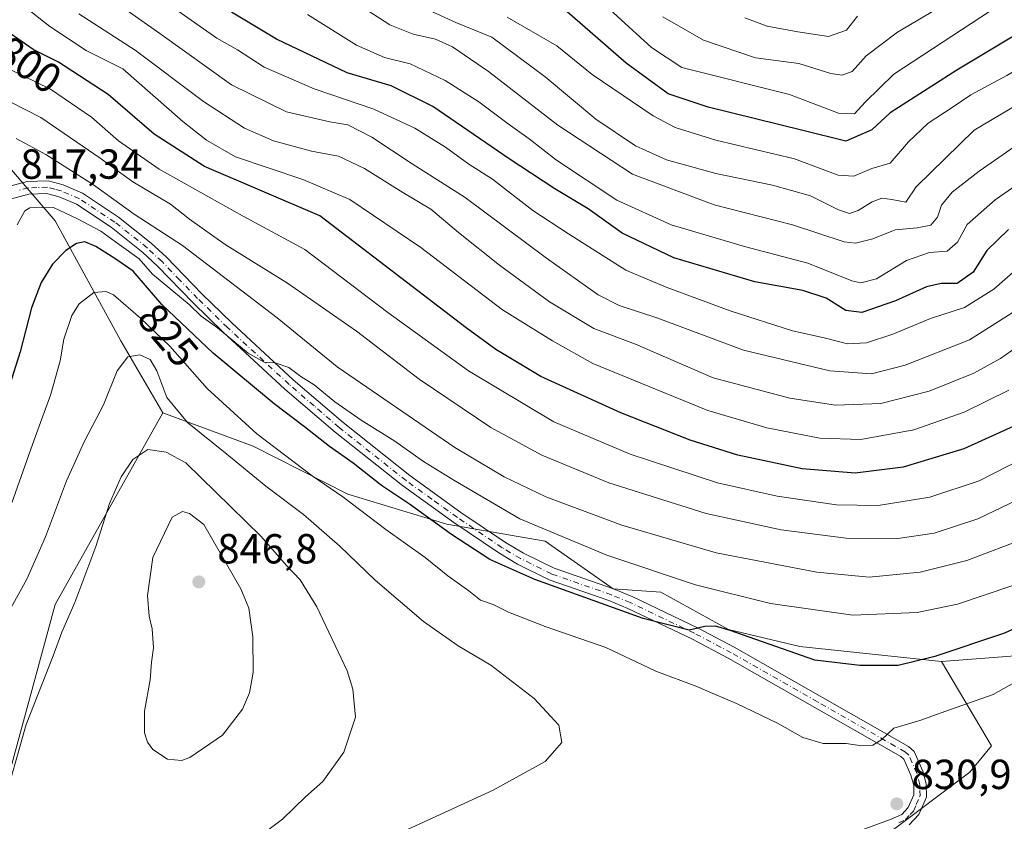
# Model space of a CAD drawing. Units: metres. Extents: x 589785 to 593211, y 4775292 to 4777651.
# Drawn here: x 591494 to 591729, y 4777136 to 4777327 of the extents above; entities that cross this region are included whole.
import ezdxf
from ezdxf.enums import TextEntityAlignment as Align

# ---------------------------------------------------------------- set-up
doc = ezdxf.new("R2010")
doc.units = ezdxf.units.M
doc.header["$MEASUREMENT"] = 0
doc.linetypes.add('DGN Style 4', pattern=[2.6384748266838614, 1.318413404963828, -0.6592067024819142, 0.001648016756204785, -0.6592067024819142])
for name, color, linetype, lineweight in [('Arbolado forestal CxS', 92, 'Continuous', 0), ('Comarca CxS', 21, 'Continuous', 0), ('Curva de nivel maestra', 30, 'Continuous', 30), ('Curva de nivel normal', 30, 'Continuous', 0), ('Pastizal CxS', 92, 'Continuous', 0), ('Pista no pavimentada Cxs', 111, 'Continuous', 0), ('Pista no pavimentada eje', 91, 'DGN Style 4', 0), ('Punto de cota en terreno', 7, 'Continuous', 0), ('Rótulo de curva de nivel directora', 7, 'Continuous', 0), ('Rótulo de punto de cota en terreno', 7, 'Continuous', 0)]:
    doc.layers.add(name, color=color, linetype=linetype, lineweight=lineweight)
doc.styles.add('Style-Arial', font='txt')

# ---------------------------------------------------------------- blocks, each defined once
blk = doc.blocks.new('5PATER')
at = {"layer": 'Comarca CxS', "linetype": 'Continuous', "lineweight": 0}
h = blk.add_hatch(color=51, dxfattribs=at)
edge = h.paths.add_edge_path()
edge.add_ellipse((0, 0), major_axis=(-0.1095731443231308, -0.1110710700762829), ratio=0.9994222409660322, start_angle=0, end_angle=360)

msp = doc.modelspace()

# ---------------------------------------------------------------- linework, layer by layer
at = {"layer": 'Arbolado forestal CxS', "color": 92, "linetype": 'Continuous', "lineweight": 0}
for points in [[(591331.1098999997, 4777626.074100001, 681.0136000000057), (591347.9511000002, 4777604.728900001, 693.0592999999935), (591359.0928999997, 4777571.777899999, 707.3910000000033), (591357.7399000004, 4777557.2371, 712.4486000000034), (591389.3995000003, 4777492.652100001, 742.9640999999974), (591399.5027000001, 4777477.500499999, 749.3623999999982), (591414.1262999997, 4777457.6757, 757.0941000000021), (591455.5604999998, 4777433.3869, 771.0969999999944), (591468.4194999998, 4777410.5263, 780.3813999999985), (591468.4194999998, 4777379.092900001, 788.0733000000037), (591468.4193000002, 4777349.088500001, 793.2853999999934), (591475.5630999999, 4777321.9417, 802.303), (591485.5647, 4777299.0811, 812.3744000000006), (591502.7100999998, 4777279.0781, 821.1309000000037), (591518.4263000004, 4777250.502699999, 832.991399999999), (591528.4275000002, 4777233.357100001, 836.3269)], [(591331.1098999997, 4777626.074100001, 681.0136000000057), (591347.9511000002, 4777604.728900001, 693.0592999999935), (591359.0928999997, 4777571.777899999, 707.3910000000033), (591357.7399000004, 4777557.2371, 712.4486000000034), (591389.3995000003, 4777492.652100001, 742.9640999999974), (591399.5027000001, 4777477.500499999, 749.3623999999982), (591414.1262999997, 4777457.6757, 757.0941000000021), (591455.5604999998, 4777433.3869, 771.0969999999944), (591468.4194999998, 4777410.5263, 780.3813999999985), (591468.4194999998, 4777379.092900001, 788.0733000000037), (591468.4193000002, 4777349.088500001, 793.2853999999934), (591475.5630999999, 4777321.9417, 802.303), (591485.5647, 4777299.0811, 812.3744000000006), (591502.7100999998, 4777279.0781, 821.1309000000037), (591518.4263000004, 4777250.502699999, 832.991399999999), (591528.4275000002, 4777233.357100001, 836.3269)], [(591873.4375, 4777229.0305, 808.8476999999984), (591840.0062999995, 4777201.308700001, 837.3583999999975), (591829.8371000001, 4777212.992500001, 836.8565999999992), (591810.4649, 4777211.567700001, 834.6514000000025), (591794.6202999996, 4777188.871300001, 836.0233000000007), (591774.9212999997, 4777172.597899999, 835.4881000000024), (591747.1706999998, 4777176.549100001, 829.9238999999943), (591714.1357000005, 4777174.047900001, 824.6646000000038), (591680.3860999999, 4777177.5987, 823.6738999999943), (591663.3743000003, 4777181.6491, 824.0954999999958), (591647.1731000004, 4777190.5601, 822.1747000000032), (591635.8318999996, 4777191.370100001, 823.4076999999961), (591619.6300999997, 4777202.7115, 820.3231999999989), (591596.1376999998, 4777206.761700001, 823.7633999999962), (591572.5361000003, 4777213.941099999, 829.2458000000044), (591549.9631000003, 4777225.3935, 831.6131000000024), (591528.4275000002, 4777233.357100001, 836.3269), (591518.4263000004, 4777250.502699999, 832.991399999999), (591502.7100999998, 4777279.0781, 821.1309000000037), (591485.5647, 4777299.0811, 812.3744000000006)], [(591485.5647, 4777299.0811, 812.3744000000006), (591502.7100999998, 4777279.0781, 821.1309000000037), (591518.4263000004, 4777250.502699999, 832.991399999999), (591528.4275000002, 4777233.357100001, 836.3269), (591502.7099000001, 4777187.635700001, 837.5246999999946), (591490.4501, 4777142.197899999, 839.3552999999956)], [(591528.4275000002, 4777233.357100001, 836.3269), (591502.7099000001, 4777187.635700001, 837.5246999999946), (591490.4501, 4777142.197899999, 839.3552999999956), (591466.9908999996, 4777120.482899999, 835.5954000000056), (591439.8437000001, 4777067.617500001, 834.125), (591413.7166999998, 4777009.751900001, 843.9784000000074)], [(591528.4275000002, 4777233.357100001, 836.3269), (591549.9631000003, 4777225.3935, 831.6131000000024), (591572.5361000003, 4777213.941099999, 829.2458000000044), (591596.1376999998, 4777206.761700001, 823.7633999999962), (591619.6300999997, 4777202.7115, 820.3231999999989), (591635.8318999996, 4777191.370100001, 823.4076999999961), (591647.1731000004, 4777190.5601, 822.1747000000032), (591663.3743000003, 4777181.6491, 824.0954999999958), (591680.3860999999, 4777177.5987, 823.6738999999943), (591714.1357000005, 4777174.047900001, 824.6646000000038)], [(591719.0182999996, 4777006.8661, 784.5610000000015), (591699.5592999998, 4777033.961100001, 794.1689000000042), (591701.1233000001, 4777086.740900001, 816.0780999999988), (591633.1491, 4777106.195699999, 823.755099999995), (591618.0217000004, 4777106.3167, 823.4532999999938), (591643.1224999996, 4777119.272100001, 828.006899999993), (591668.2348999997, 4777120.0823, 828.4170000000014), (591701.4483000003, 4777133.0441, 830.735799999995), (591720.8903000001, 4777147.625700001, 831.8766000000034), (591726.0510999998, 4777153.892300001, 831.9863999999943), (591714.1357000005, 4777174.047900001, 824.6646000000038), (591747.1706999998, 4777176.549100001, 829.9238999999943), (591774.9212999997, 4777172.597899999, 835.4881000000024), (591794.6202999996, 4777188.871300001, 836.0233000000007), (591810.4649, 4777211.567700001, 834.6514000000025), (591829.8371000001, 4777212.992500001, 836.8565999999992), (591840.0062999995, 4777201.308700001, 837.3583999999975), (591859.4143000003, 4777181.6501, 834.2964000000065)], [(591840.0062999995, 4777201.308700001, 837.3583999999975), (591829.8371000001, 4777212.992500001, 836.8565999999992), (591810.4649, 4777211.567700001, 834.6514000000025), (591794.6202999996, 4777188.871300001, 836.0233000000007), (591774.9212999997, 4777172.597899999, 835.4881000000024), (591747.1706999998, 4777176.549100001, 829.9238999999943), (591714.1357000005, 4777174.047900001, 824.6646000000038)], [(591840.0062999995, 4777201.308700001, 837.3583999999975), (591829.8371000001, 4777212.992500001, 836.8565999999992), (591810.4649, 4777211.567700001, 834.6514000000025), (591794.6202999996, 4777188.871300001, 836.0233000000007), (591774.9212999997, 4777172.597899999, 835.4881000000024), (591747.1706999998, 4777176.549100001, 829.9238999999943), (591714.1357000005, 4777174.047900001, 824.6646000000038)], [(591714.1357000005, 4777174.047900001, 824.6646000000038), (591726.0510999998, 4777153.892300001, 831.9863999999943), (591720.8903000001, 4777147.625700001, 831.8766000000034), (591701.4483000003, 4777133.0441, 830.735799999995), (591668.2348999997, 4777120.0823, 828.4170000000014), (591643.1224999996, 4777119.272100001, 828.006899999993), (591618.0217000004, 4777106.3167, 823.4532999999938)]]:
    msp.add_polyline3d(points, dxfattribs=at)
at = {"layer": 'Curva de nivel maestra', "color": 30, "linetype": 'Continuous', "lineweight": 30, "flags": 128}
for points, elevation in [([(591747.9600000001, 4777331.9901), (591732.9100000003, 4777324.090100001), (591717.8399999999, 4777315.050100001), (591701.9199999999, 4777304.8301), (591697.5499999998, 4777300.770099999), (591691.3300000001, 4777298.140100001), (591681.0499999998, 4777300.6601), (591658.5099999999, 4777306.1801), (591648.9299999997, 4777309.4001), (591638.9100000003, 4777316.690099999), (591624.2000000002, 4777329.4901)], 750), ([(591730.1200000001, 4777277.0701), (591724.9600000001, 4777272.050100001), (591721.7199999997, 4777266.860099999), (591717.9000000004, 4777264.200099999), (591714.1100000005, 4777264.140100001), (591710.5499999998, 4777263.370100001), (591703.1900000004, 4777260.040100001), (591695.1699999999, 4777257.2401), (591691.3499999996, 4777257.7401), (591686.6799999997, 4777260.640100001), (591681.1200000001, 4777262.470100001), (591669.6399999997, 4777264.600099999), (591650.2999999998, 4777270.3101), (591637.9900000002, 4777276.130100001), (591629.8399999999, 4777281.9801), (591621.9299999997, 4777286.7301), (591611.0199999996, 4777293.890100001), (591592.8600000005, 4777306.380100001), (591582.8899999997, 4777311.300100001), (591572.4199999999, 4777314.380100001), (591555.5499999998, 4777322.420100001), (591544.7999999998, 4777328.860099999)], 775), ([(591732.9699999997, 4777230.840100001), (591719.4800000004, 4777224.7401), (591704.9800000004, 4777220.380100001), (591693.5899999999, 4777218.940099999), (591680.9199999999, 4777220.0001), (591665.5499999998, 4777223.200099999), (591654.1799999997, 4777226.840100001), (591637.6799999997, 4777233.3201), (591618.5800000001, 4777242.020099999), (591607.8700000001, 4777248.390100001), (591600.8099999996, 4777253.620100001), (591565.8700000001, 4777280.3301), (591538.3899999997, 4777292.090100001), (591526.3899999997, 4777299.8101), (591515.3899999997, 4777309.2501), (591503.5199999996, 4777316.960100001), (591497.4500000002, 4777319.9801), (591492, 4777323.7401)], 800), ([(591743.8200000003, 4777187.110099999), (591728.9600000001, 4777180.670100001), (591712.5499999998, 4777175.220100001), (591703.79, 4777173.0701), (591694.7100000001, 4777173.0601), (591683.9199999999, 4777174.340100001), (591663.7699999996, 4777181.440099999), (591660.2400000002, 4777182.440099999), (591657.7300000004, 4777182.360099999), (591653.9800000004, 4777181.520099999), (591642.9600000001, 4777184.280099999), (591617.1399999997, 4777193.5801), (591606.4100000003, 4777198.380100001), (591597.25, 4777204.340100001), (591587.2199999997, 4777211.5101), (591580.5800000001, 4777216.0001), (591573.8399999999, 4777221.3101), (591568.1799999997, 4777225.3201), (591562.2100000001, 4777230.0101), (591554.9600000001, 4777235.4301), (591540.4000000004, 4777247.540100001), (591528.1500000004, 4777259.120100001), (591521.3399999999, 4777267.140100001), (591516.9500000002, 4777270.090100001), (591512.4600000001, 4777272.970100001), (591509.8499999996, 4777274.0701), (591507.8300000001, 4777273.710100001), (591505.2800000003, 4777272.0701), (591502.0800000001, 4777268.7501), (591499.3799999999, 4777264.370100001), (591497.0999999996, 4777258.340100001), (591494.3600000005, 4777247.850099999), (591489.2300000004, 4777231.840100001)], 825)]:
    msp.add_lwpolyline(points, dxfattribs=dict(at, elevation=elevation))
at = {"layer": 'Curva de nivel normal', "color": 30, "linetype": 'Continuous', "lineweight": 0, "flags": 128}
for points, elevation in [([(591808.8200000003, 4777347.970000001), (591777.9100000003, 4777325.630000001), (591739.0499999998, 4777302), (591723.1399999997, 4777290.92), (591716.7199999997, 4777285.960000001), (591714.1600000003, 4777282.84), (591713.2199999997, 4777280.01), (591711.6399999997, 4777278.050000001), (591708.3499999996, 4777277.4), (591703.1200000001, 4777276.980000001), (591697.7699999996, 4777274.82), (591693.6200000001, 4777273.810000001), (591690.9199999999, 4777274.060000001), (591678.5800000001, 4777278.140000001), (591659.9199999999, 4777282.9), (591640.4299999997, 4777290.26), (591622.6399999997, 4777301.91), (591606.0899999999, 4777314.699999999), (591597.5099999999, 4777320.600000001), (591593.4500000002, 4777322.430000001), (591588.1200000001, 4777323.619999999), (591582.5499999998, 4777325.859999999), (591574.9699999997, 4777330.76)], 765), ([(591734.0599999996, 4777259.100000001), (591720.8399999999, 4777250.720000001), (591705.5199999996, 4777244.680000001), (591697.5, 4777242.66), (591687.5199999996, 4777243.350000001), (591666.9500000002, 4777248.24), (591646.5300000003, 4777255.890000001), (591637.3099999996, 4777258.930000001), (591632.2599999999, 4777261.430000001), (591619.9699999997, 4777270.189999999), (591600.5300000003, 4777284.680000001), (591587.9199999999, 4777292.680000001), (591578.2999999998, 4777299.09), (591572.5700000003, 4777302.029999999), (591568.2800000003, 4777302.74), (591557.9400000004, 4777305.07), (591544.7599999999, 4777311.550000001), (591527.6799999997, 4777323.810000001), (591510.2800000003, 4777336.07)], 785), ([(591779.6500000004, 4777336.350000001), (591765.0599999996, 4777326.24), (591721.9199999999, 4777300.689999999), (591708.0999999996, 4777287.210000001), (591705.6500000004, 4777283.57), (591702.3399999999, 4777284.180000001), (591699.9400000004, 4777284.51), (591697.5899999999, 4777283.640000001), (591694.2999999998, 4777281.59), (591692.2000000002, 4777280.82), (591689.5599999996, 4777281.710000001), (591682.9000000004, 4777285.050000001), (591673.8399999999, 4777287.640000001), (591660.3399999999, 4777290.42), (591648.54, 4777293.66), (591641.2000000002, 4777297), (591631.7300000004, 4777303.359999999), (591619.6299999999, 4777313.41), (591606.9199999999, 4777322.880000001), (591598.2699999996, 4777326.4), (591592.0300000003, 4777329.24)], 760), ([(591722.6799999997, 4777335.42), (591703.6299999999, 4777324.100000001), (591696.1900000004, 4777318.480000001), (591692.8200000003, 4777314.720000001), (591690.4699999997, 4777313.869999999), (591687.7599999999, 4777314.26), (591680.1299999999, 4777316.609999999), (591669.8200000003, 4777317.939999999), (591657.3700000001, 4777322.189999999), (591647.6500000004, 4777327.74)], 740), ([(591730.2400000002, 4777238.699999999), (591719.5800000001, 4777233.480000001), (591707.5899999999, 4777229.26), (591694.9400000004, 4777226.930000001), (591685.0999999996, 4777227.26), (591672.5199999996, 4777229.76), (591658.4000000004, 4777233.880000001), (591646.3700000001, 4777238.82), (591630.9600000001, 4777245.100000001), (591621.3399999999, 4777250.480000001), (591609.4199999999, 4777257.9), (591589.9699999997, 4777272.77), (591573.0300000003, 4777284.16), (591561.8499999996, 4777288.980000001), (591545.7400000002, 4777294.369999999), (591538.7999999998, 4777298.33), (591533.2100000001, 4777302.789999999), (591518.9000000004, 4777315.359999999), (591510.1100000005, 4777319.76), (591501.5, 4777325.460000001), (591494.7100000001, 4777330.74)], 795), ([(591734.5199999996, 4777269.75), (591726.6200000001, 4777262.83), (591719.6600000003, 4777258.42), (591711.5, 4777255.800000001), (591702.5599999996, 4777252.119999999), (591696.25, 4777249.980000001), (591691.7199999997, 4777249.779999999), (591686.1699999999, 4777251.17), (591678.5999999996, 4777252.890000001), (591663.7100000001, 4777257.66), (591648.5, 4777263.310000001), (591638.9000000004, 4777267.369999999), (591625.2000000002, 4777276.01), (591616.7000000002, 4777281.539999999), (591607.0499999998, 4777289.02), (591601.4500000002, 4777292.630000001), (591595.8700000001, 4777296.680000001), (591588.54, 4777301.220000001), (591578.7400000002, 4777305.74), (591564.5199999996, 4777310.609999999), (591552.6200000001, 4777315.75), (591546.2199999997, 4777319.92), (591541.2800000003, 4777322.66), (591531.2000000002, 4777329.720000001)], 780), ([(591756.0800000001, 4777329.279999999), (591740.2400000002, 4777319.99), (591729.7400000002, 4777313.789999999), (591721.1699999999, 4777309.140000001), (591716.6799999997, 4777306.119999999), (591710.9400000004, 4777302.4), (591706.25, 4777297.930000001), (591701.9400000004, 4777292.82), (591697.5800000001, 4777291.59), (591693.25, 4777289.730000001), (591689.5199999996, 4777290), (591679.1100000005, 4777293.930000001), (591660.2999999998, 4777298.34), (591650.6500000004, 4777301.4), (591645.3799999999, 4777304.140000001), (591630.8200000003, 4777313.970000001), (591622.3899999997, 4777320.859999999), (591610.54, 4777327.66)], 755), ([(591728.1200000001, 4777330.66), (591702.75, 4777314.07), (591695.9800000004, 4777307.390000001), (591693.4299999997, 4777304.66), (591689.5899999999, 4777304.810000001), (591677.9199999999, 4777309.199999999), (591652.2199999997, 4777315.689999999), (591645, 4777320.470000001), (591635.0199999996, 4777329.480000001)], 745), ([(591748.5, 4777260.600000001), (591728.2699999996, 4777246.27), (591721.9000000004, 4777242.800000001), (591711.1799999997, 4777238.5), (591699.6600000003, 4777235.58), (591688.8899999997, 4777235.16), (591678, 4777236.800000001), (591659.7300000004, 4777241.680000001), (591641.1500000004, 4777249.680000001), (591631.2300000004, 4777253.430000001), (591620.6500000004, 4777259.810000001), (591608.7300000004, 4777268.539999999), (591598.9199999999, 4777276.33), (591592.3399999999, 4777281.890000001), (591585.7000000002, 4777285.83), (591576.5499999998, 4777291.58), (591570.3200000003, 4777294.5), (591563.9000000004, 4777295.680000001), (591554.8099999996, 4777298.220000001), (591547.8799999999, 4777301.24), (591538.1399999997, 4777307.58), (591521.7800000003, 4777319.82), (591508.3600000005, 4777328.480000001)], 790), ([(591748.9800000004, 4777299.380000001), (591726.9500000002, 4777284.15), (591720.3099999996, 4777278.199999999), (591717.9400000004, 4777274.050000001), (591715.5, 4777271.880000001), (591711.3300000001, 4777271.57), (591705.8399999999, 4777269.640000001), (591698.6500000004, 4777265.26), (591694.9199999999, 4777264.289999999), (591692.75, 4777264.789999999), (591682.2800000003, 4777268.980000001), (591667.1799999997, 4777273), (591649.6900000004, 4777278.16), (591636.75, 4777284), (591622.2999999998, 4777293.609999999), (591615.8200000003, 4777298.640000001), (591610.7999999998, 4777302.199999999), (591603.8200000003, 4777307.460000001), (591595.7400000002, 4777312.57), (591587.4100000003, 4777316.58), (591581.3300000001, 4777318.029999999), (591574.5899999999, 4777320.960000001), (591562.9299999997, 4777328.279999999)], 770), ([(591694.1200000001, 4777327.890000001), (591691.5, 4777324.600000001), (591687.2199999997, 4777323.07), (591679.9199999999, 4777324.210000001), (591672.5899999999, 4777325.52), (591667.25, 4777327.550000001)], 735), ([(591737.6500000004, 4777224.460000001), (591723.1799999997, 4777217.09), (591711.3399999999, 4777213.210000001), (591699.0199999996, 4777211.220000001), (591689.1399999997, 4777211.369999999), (591674.9699999997, 4777213.480000001), (591660.7000000002, 4777216.65), (591639.9299999997, 4777223.449999999), (591621.6600000003, 4777231.140000001), (591601.3099999996, 4777243.300000001), (591582.0999999996, 4777257.27), (591562.29, 4777272.27), (591547.4100000003, 4777280.27), (591527.5800000001, 4777291.390000001), (591517.8600000005, 4777298.189999999), (591511.4100000003, 4777303.850000001), (591501.6399999997, 4777310.529999999), (591488.3499999996, 4777316.970000001)], 805), ([(591737.9199999999, 4777215.25), (591722.8300000001, 4777208.08), (591712.3799999999, 4777204.630000001), (591703.75, 4777203.33), (591691.3799999999, 4777203.41), (591675.9199999999, 4777205.4), (591658.0499999998, 4777209.34), (591634.8099999996, 4777216.630000001), (591618.7999999998, 4777223.210000001), (591606.6500000004, 4777229.84), (591589.5700000003, 4777241.380000001), (591574.6200000001, 4777252.76), (591558.1799999997, 4777264.26), (591543.2599999999, 4777273.49), (591534.75, 4777279.49), (591530.2199999997, 4777283.109999999), (591521.2800000003, 4777288.4), (591513.4800000004, 4777294.02), (591499.2999999998, 4777303.75), (591491.6900000004, 4777307.680000001)], 810), ([(591734.4100000003, 4777203.550000001), (591720.2400000002, 4777198.119999999), (591709.0800000001, 4777195.32), (591696.9199999999, 4777194.16), (591684.4600000001, 4777195.300000001), (591660.3799999999, 4777199.939999999), (591637.8799999999, 4777206.550000001), (591619.7800000003, 4777213.300000001), (591609.7999999998, 4777218.029999999), (591598.0800000001, 4777225.060000001), (591570.0199999996, 4777244.32), (591555.6799999997, 4777256), (591533.1399999997, 4777273.26), (591521.5800000001, 4777280.699999999), (591511.9100000003, 4777287.699999999), (591500.4800000004, 4777294.939999999), (591493.4500000002, 4777298.720000001)], 815), ([(591730.9699999997, 4777192.039999999), (591717.9800000004, 4777187.699999999), (591708.3399999999, 4777185.74), (591692.9800000004, 4777185.039999999), (591673.3600000005, 4777187.869999999), (591655.4500000002, 4777192.32), (591634.3499999996, 4777199.41), (591613.5599999996, 4777208.050000001), (591597.8499999996, 4777217.25), (591590.5999999996, 4777221.75), (591583.7599999999, 4777226.58), (591575.75, 4777231.550000001), (591569.4600000001, 4777235.930000001), (591564.4900000002, 4777239.960000001), (591561.3099999996, 4777242.01), (591558.4400000004, 4777244.16), (591555.2400000002, 4777245.279999999), (591552.5700000003, 4777245.369999999), (591548.7400000002, 4777247.550000001), (591541.4900000002, 4777253.619999999), (591537.5999999996, 4777256.4), (591534.6600000003, 4777259.130000001), (591525.9400000004, 4777266.42), (591522.7800000003, 4777270.02), (591518.0199999996, 4777273.480000001), (591513.6500000004, 4777276.619999999), (591508.0700000003, 4777279.57), (591502.2999999998, 4777282.300000001), (591496.7000000002, 4777282.189999999), (591495.5, 4777281.49), (591493.7100000001, 4777278.15)], 820), ([(591743.7300000004, 4777175.880000001), (591726.5199999996, 4777166.16), (591716.2699999996, 4777162.600000001), (591709.0300000003, 4777159.960000001), (591702.7800000003, 4777158.100000001), (591699.9199999999, 4777155.41), (591697.8099999996, 4777154.039999999), (591695.1500000004, 4777153.930000001), (591691.4400000004, 4777154.449999999), (591685.9600000001, 4777154.5), (591681.0800000001, 4777155.92), (591675.0599999996, 4777159.279999999), (591665.2800000003, 4777164.039999999), (591660, 4777166.230000001), (591655.7999999998, 4777168.100000001), (591646.0199999996, 4777171.699999999), (591634.0800000001, 4777177.359999999), (591619.6100000005, 4777182.359999999), (591610.8700000001, 4777185.76), (591607.2000000002, 4777187.619999999), (591604.1699999999, 4777188.66), (591601.4199999999, 4777190.869999999), (591596.4400000004, 4777194.449999999), (591590.9600000001, 4777198.850000001), (591581.6200000001, 4777205.480000001), (591571.3600000005, 4777213.289999999), (591564, 4777218.26), (591550.8399999999, 4777228.34), (591539, 4777239.140000001), (591530.1200000001, 4777249.25), (591523.1100000005, 4777255.92), (591516.6799999997, 4777261.5), (591514.9400000004, 4777262.279999999), (591511.9900000002, 4777261.980000001), (591508.4400000004, 4777259.34), (591506.6799999997, 4777256.51), (591504.7699999996, 4777250.91), (591503.9000000004, 4777245.74), (591501.7400000002, 4777237.74), (591497.3300000001, 4777225.74), (591492.4199999999, 4777211.880000001)], 830), ([(591577.9699999997, 4777129.91), (591607.2199999997, 4777143.380000001), (591619.5899999999, 4777150.16), (591623.6299999999, 4777154.689999999), (591622.8700000001, 4777158.869999999), (591617.0300000003, 4777165.230000001), (591606.6399999997, 4777173.119999999), (591598.8799999999, 4777177.75), (591590.5800000001, 4777183.560000001), (591579.0599999996, 4777193.430000001), (591570.6299999999, 4777201.560000001), (591561.9600000001, 4777209.08), (591552.9900000002, 4777215.800000001), (591543.6500000004, 4777223.49), (591534.2699999996, 4777231.050000001), (591529.4000000004, 4777236.939999999), (591526.9699999997, 4777243.359999999), (591525.3799999999, 4777246.050000001), (591522.9500000002, 4777247.189999999), (591520.0800000001, 4777246.67), (591517.54, 4777243.300000001), (591514.29, 4777235.220000001), (591509.7199999997, 4777226.529999999), (591505.4600000001, 4777217.119999999), (591500.4299999997, 4777203.720000001), (591495.9699999997, 4777193.630000001), (591492.2400000002, 4777186.880000001)], 835), ([(591524.8399999999, 4777224.59), (591521.2599999999, 4777222.180000001), (591518.4400000004, 4777218.08), (591515.6900000004, 4777211.74), (591512.4299999997, 4777201.41), (591507.4199999999, 4777188.08), (591504.2999999998, 4777181.02), (591502.2400000002, 4777175.390000001), (591495.8399999999, 4777159.029999999), (591490, 4777138.529999999)], 840), ([(591492.6399999997, 4777096.57), (591496.2199999997, 4777102.199999999), (591501.6200000001, 4777108.449999999), (591507.6100000005, 4777112.75), (591512.9400000004, 4777114.630000001), (591520.9400000004, 4777117.800000001), (591526.2699999996, 4777120.25), (591531.9400000004, 4777122.279999999), (591549.2599999999, 4777130.59), (591556.9800000004, 4777136.42), (591562.4800000004, 4777141.75), (591566.5599999996, 4777145.42), (591571.5899999999, 4777152.42), (591574.3799999999, 4777160.720000001), (591573.7599999999, 4777167.449999999), (591572.3499999996, 4777171.82), (591565.1399999997, 4777187.039999999), (591561.2000000002, 4777193.529999999), (591558.0099999999, 4777196.82), (591551.79, 4777203.92), (591533.9400000004, 4777221.369999999), (591529.2300000004, 4777223.91), (591524.8399999999, 4777224.59)], 840), ([(591533.1399999997, 4777209.810000001), (591530.6200000001, 4777208.439999999), (591526.0700000003, 4777198.84), (591524.7300000004, 4777189.779999999), (591525.1500000004, 4777184.84), (591525.9000000004, 4777181.82), (591526.1600000003, 4777177.300000001), (591525.7000000002, 4777173.869999999), (591525.3899999997, 4777169.640000001), (591524.0499999998, 4777162.220000001), (591524.0199999996, 4777157.039999999), (591524.7400000002, 4777154.82), (591526.0700000003, 4777153.02), (591529.5599999996, 4777150.74), (591532.8700000001, 4777150.380000001), (591534.8700000001, 4777151.100000001), (591542.6500000004, 4777156.49), (591547.4000000004, 4777162.630000001), (591549.0999999996, 4777166.560000001), (591549.9600000001, 4777171.42), (591549.9000000004, 4777179.92), (591548.9299999997, 4777186.730000001), (591547.0199999996, 4777191.380000001), (591538.1900000004, 4777206.66), (591534.7800000003, 4777209.300000001), (591533.1399999997, 4777209.810000001)], 845)]:
    msp.add_lwpolyline(points, dxfattribs=dict(at, elevation=elevation))
at = {"layer": 'Pastizal CxS', "color": 92, "linetype": 'Continuous', "lineweight": 0}
for points in [[(591528.4275000002, 4777233.357100001, 836.3269), (591502.7099000001, 4777187.635700001, 837.5246999999946), (591490.4501, 4777142.197899999, 839.3552999999956), (591466.9908999996, 4777120.482899999, 835.5954000000056), (591439.8437000001, 4777067.617500001, 834.125), (591413.7166999998, 4777009.751900001, 843.9784000000074)], [(591490.4501, 4777142.197899999, 839.3552999999956), (591502.7099000001, 4777187.635700001, 837.5246999999946), (591528.4275000002, 4777233.357100001, 836.3269), (591549.9631000003, 4777225.3935, 831.6131000000024), (591572.5361000003, 4777213.941099999, 829.2458000000044), (591596.1376999998, 4777206.761700001, 823.7633999999962), (591619.6300999997, 4777202.7115, 820.3231999999989), (591635.8318999996, 4777191.370100001, 823.4076999999961), (591647.1731000004, 4777190.5601, 822.1747000000032), (591663.3743000003, 4777181.6491, 824.0954999999958), (591680.3860999999, 4777177.5987, 823.6738999999943), (591714.1357000005, 4777174.047900001, 824.6646000000038), (591726.0510999998, 4777153.892300001, 831.9863999999943), (591720.8903000001, 4777147.625700001, 831.8766000000034), (591701.4483000003, 4777133.0441, 830.735799999995), (591668.2348999997, 4777120.0823, 828.4170000000014), (591643.1224999996, 4777119.272100001, 828.006899999993), (591618.0217000004, 4777106.3167, 823.4532999999938), (591572.8759000005, 4777106.678099999, 827.9594999999972), (591525.6634999998, 4777089.390100001, 832.1971000000049), (591510.4956999999, 4777069.1679, 832.2474999999977), (591471.7341, 4777038.835700001, 837.0292000000045)], [(591528.4275000002, 4777233.357100001, 836.3269), (591549.9631000003, 4777225.3935, 831.6131000000024), (591572.5361000003, 4777213.941099999, 829.2458000000044), (591596.1376999998, 4777206.761700001, 823.7633999999962), (591619.6300999997, 4777202.7115, 820.3231999999989), (591635.8318999996, 4777191.370100001, 823.4076999999961), (591647.1731000004, 4777190.5601, 822.1747000000032), (591663.3743000003, 4777181.6491, 824.0954999999958), (591680.3860999999, 4777177.5987, 823.6738999999943), (591714.1357000005, 4777174.047900001, 824.6646000000038)], [(591714.1357000005, 4777174.047900001, 824.6646000000038), (591726.0510999998, 4777153.892300001, 831.9863999999943), (591720.8903000001, 4777147.625700001, 831.8766000000034), (591701.4483000003, 4777133.0441, 830.735799999995), (591668.2348999997, 4777120.0823, 828.4170000000014), (591643.1224999996, 4777119.272100001, 828.006899999993), (591618.0217000004, 4777106.3167, 823.4532999999938)]]:
    msp.add_polyline3d(points, dxfattribs=at)
at = {"layer": 'Pista no pavimentada Cxs', "color": 111, "linetype": 'Continuous', "lineweight": 0}
for points in [[(591491.0102000004, 4777287.120100001, 819.4149999999936), (591496.0500999996, 4777288.470100001, 819.8947999999947), (591501.0500999996, 4777288.610099999, 821.820200000002), (591504.6601999998, 4777287.6601, 822.8837999999961), (591509.2600999996, 4777285.690099999, 825.1546999999993), (591517.8400999998, 4777280.020099999, 833.3138999999939), (591525.6201, 4777273.8201, 830.7289000000019), (591529.2701000003, 4777270.440099999, 827.4714999999997), (591537.7501999997, 4777261.670100001, 823.3410000000005), (591544.8602, 4777254.7501, 834.5541999999988), (591559.5301000001, 4777241.220100001, 831.7102000000014), (591571.4200999998, 4777230.9901, 834.5353999999934), (591587.3701, 4777218.340100001, 827.7280000000028), (591599.5401, 4777209.590100001, 833.8923000000068), (591610.1501000002, 4777202.4301, 838.1441999999952), (591614.4501, 4777199.890100001, 838.9440999999933), (591621.7401000002, 4777196.280099999, 829.681500000006), (591635.9101, 4777191.3301, 827.9225000000006), (591640.5201000003, 4777189.4301, 829.0687000000034), (591655.9200999998, 4777182.090100001, 826.8047999999981), (591664.7301000003, 4777177.4301, 826.529999999999), (591706.2600999996, 4777153.790100001, 831.6723999999958), (591707.6201, 4777152.550100001, 830.9409000000014), (591709.7100999998, 4777147.890100001, 831.0880999999936), (591710.5000999998, 4777144.8301, 831.2384000000021), (591710.5500999996, 4777141.6601, 831.3735000000015), (591708.7500999998, 4777137.540100001, 831.301900000006), (591706.4601999996, 4777135.0801, 831.2939999999944)], [(591491.0102000004, 4777287.120100001, 819.4149999999936), (591496.0500999996, 4777288.470100001, 819.8947999999947), (591501.0500999996, 4777288.610099999, 821.820200000002), (591504.6601999998, 4777287.6601, 822.8837999999961), (591509.2600999996, 4777285.690099999, 825.1546999999993), (591517.8400999998, 4777280.020099999, 833.3138999999939), (591525.6201, 4777273.8201, 830.7289000000019), (591529.2701000003, 4777270.440099999, 827.4714999999997), (591537.7501999997, 4777261.670100001, 823.3410000000005), (591544.8602, 4777254.7501, 834.5541999999988), (591559.5301000001, 4777241.220100001, 831.7102000000014), (591571.4200999998, 4777230.9901, 834.5353999999934), (591587.3701, 4777218.340100001, 827.7280000000028), (591599.5401, 4777209.590100001, 833.8923000000068), (591610.1501000002, 4777202.4301, 838.1441999999952), (591614.4501, 4777199.890100001, 838.9440999999933), (591621.7401000002, 4777196.280099999, 829.681500000006), (591635.9101, 4777191.3301, 827.9225000000006), (591640.5201000003, 4777189.4301, 829.0687000000034), (591655.9200999998, 4777182.090100001, 826.8047999999981), (591664.7301000003, 4777177.4301, 826.529999999999), (591706.2600999996, 4777153.790100001, 831.6723999999958), (591707.6201, 4777152.550100001, 830.9409000000014), (591709.7100999998, 4777147.890100001, 831.0880999999936), (591710.5000999998, 4777144.8301, 831.2384000000021), (591710.5500999996, 4777141.6601, 831.3735000000015), (591708.7500999998, 4777137.540100001, 831.301900000006), (591706.4601999996, 4777135.0801, 831.2939999999944)], [(591688.5701000001, 4777131.4301, 830.4462000000058), (591702.1301999995, 4777136.4001, 831.0078999999969), (591704.6901000004, 4777137.550100001, 831.0436999999947), (591706.2200999996, 4777139.200099999, 831.1042000000016), (591707.5500999996, 4777142.2601, 831.1346000000049), (591707.5201000003, 4777144.420100001, 831.0546000000032), (591706.8800999997, 4777146.9001, 830.9505999999965), (591705.1501000002, 4777150.7601, 830.7465999999987), (591704.4901000002, 4777151.360099999, 830.6671000000061), (591663.2901, 4777174.8101, 827.2210000000051), (591654.5800999999, 4777179.420100001, 826.5332999999956), (591639.3101000004, 4777186.700099999, 826.9046999999993), (591634.8400999998, 4777188.540100001, 826.2608999999939), (591620.5800999999, 4777193.520099999, 834.3813999999985), (591613.0301000001, 4777197.2601, 838.8579000000027), (591608.5601000004, 4777199.9001, 837.8828999999969), (591597.8300999999, 4777207.140100001, 834.5991999999969), (591585.5701000001, 4777215.960100001, 833.1159999999945), (591569.5201000003, 4777228.690099999, 835.4542999999976), (591557.5401, 4777238.9901, 834.9771999999939), (591542.8101000004, 4777252.5801, 839.3478000000032), (591535.6402000003, 4777259.5601, 824.420100000003), (591527.1801000005, 4777268.300100001, 832.8340000000027), (591523.6700999998, 4777271.550100001, 834.7406999999948), (591516.0800999999, 4777277.600099999, 833.8990000000049), (591507.8400999998, 4777283.050100001, 822.3473999999987), (591503.6801000005, 4777284.8301, 821.5368000000017), (591500.7001, 4777285.610099999, 820.7229999999981), (591496.4801000003, 4777285.5001, 819.9878000000026), (591492.0201000003, 4777284.300100001, 820.5397999999988)], [(591688.5701000001, 4777131.4301, 830.4462000000058), (591702.1301999995, 4777136.4001, 831.0078999999969), (591704.6901000004, 4777137.550100001, 831.0436999999947), (591706.2200999996, 4777139.200099999, 831.1042000000016), (591707.5500999996, 4777142.2601, 831.1346000000049), (591707.5201000003, 4777144.420100001, 831.0546000000032), (591706.8800999997, 4777146.9001, 830.9505999999965), (591705.1501000002, 4777150.7601, 830.7465999999987), (591704.4901000002, 4777151.360099999, 830.6671000000061), (591663.2901, 4777174.8101, 827.2210000000051), (591654.5800999999, 4777179.420100001, 826.5332999999956), (591639.3101000004, 4777186.700099999, 826.9046999999993), (591634.8400999998, 4777188.540100001, 826.2608999999939), (591620.5800999999, 4777193.520099999, 834.3813999999985), (591613.0301000001, 4777197.2601, 838.8579000000027), (591608.5601000004, 4777199.9001, 837.8828999999969), (591597.8300999999, 4777207.140100001, 834.5991999999969), (591585.5701000001, 4777215.960100001, 833.1159999999945), (591569.5201000003, 4777228.690099999, 835.4542999999976), (591557.5401, 4777238.9901, 834.9771999999939), (591542.8101000004, 4777252.5801, 839.3478000000032), (591535.6402000003, 4777259.5601, 824.420100000003), (591527.1801000005, 4777268.300100001, 832.8340000000027), (591523.6700999998, 4777271.550100001, 834.7406999999948), (591516.0800999999, 4777277.600099999, 833.8990000000049), (591507.8400999998, 4777283.050100001, 822.3473999999987), (591503.6801000005, 4777284.8301, 821.5368000000017), (591500.7001, 4777285.610099999, 820.7229999999981), (591496.4801000003, 4777285.5001, 819.9878000000026), (591492.0201000003, 4777284.300100001, 820.5397999999988)]]:
    msp.add_polyline3d(points, dxfattribs=at)
at = {"layer": 'Pista no pavimentada eje', "color": 91, "linetype": 'DGN Style 4', "lineweight": 0}
msp.add_polyline3d([(591703.9751000004, 4777135.590100001, 831.1419000000024), (591705.5751, 4777136.315099999, 831.1625000000058), (591706.7200999996, 4777137.545100001, 831.1203999999999), (591707.4851000002, 4777138.370100001, 831.1459999999935), (591708.1501000002, 4777139.9001, 831.2035000000033), (591709.0500999996, 4777141.960100001, 831.2494000000006), (591709.0251000002, 4777143.545100001, 831.1929999999993), (591709.0100999996, 4777144.6251, 831.1468000000023), (591708.2950999998, 4777147.395099999, 830.9851999999955), (591706.3850999996, 4777151.655099999, 830.7940999999992), (591705.5401, 4777152.425100001, 830.6931999999942), (591684.6101000002, 4777164.395099999, 828.1551999999938), (591664.0100999996, 4777176.120100001, 826.8105999999971), (591655.2500999998, 4777180.755100001, 826.5788999999932), (591639.9151, 4777188.065099999, 826.9487999999984), (591635.3750999998, 4777189.9351, 826.9741000000067), (591621.1601, 4777194.9001, 832.0292000000045), (591613.7401000002, 4777198.575099999, 838.6361999999937), (591609.3551000003, 4777201.165100001, 837.7360000000045), (591598.6851000004, 4777208.3651, 833.958700000003), (591592.6001000004, 4777212.7401, 827.5724000000046), (591586.4700999996, 4777217.1501, 830.342499999999), (591570.4700999996, 4777229.840100001, 834.4643000000069), (591564.4801000003, 4777234.9901, 830.6257000000041), (591558.5351, 4777240.1051, 832.6315000000033), (591543.8350999998, 4777253.665100001, 836.6800999999978), (591536.6951000001, 4777260.6151, 823.4521999999997), (591532.4650999998, 4777264.985099999, 821.155899999998), (591528.2251000004, 4777269.370100001, 829.8576999999932), (591524.6451000003, 4777272.6851, 832.2476000000024), (591516.9600999998, 4777278.8101, 833.7746999999946), (591508.5500999996, 4777284.370100001, 823.9358999999968), (591504.1700999998, 4777286.245100001, 822.0798999999971), (591502.6801000005, 4777286.6351, 821.2492000000058), (591500.8750999998, 4777287.110099999, 820.523000000001), (591498.3750999998, 4777287.040100001, 819.5825000000042), (591496.2651000004, 4777286.985099999, 819.0913), (591493.7451, 4777286.3101, 819.129700000005)], dxfattribs=at)

# ---------------------------------------------------------------- block references
at = {"layer": 'Punto de cota en terreno', "color": 7, "linetype": 'Continuous', "lineweight": 0, "xscale": 10, "yscale": 10, "zscale": 10}
for p in [(591537, 4777193, 846.800000000003), (591703.5099999999, 4777140.08, 830.9900000000052)]:
    msp.add_blockref('5PATER', p, dxfattribs=at)

# ---------------------------------------------------------------- texts
at = {"layer": 'Rótulo de curva de nivel directora', "color": 7, "linetype": 'Continuous', "lineweight": 0, "style": 'Style-Arial'}
for s, rotation, p in [('800', 325.3978692359124, (591496.5081996389, 4777316.342514284)), ('825', 310.3354209538629, (591529.6933498955, 4777251.850732783))]:
    msp.add_text(s, height=7.000000000000002, rotation=rotation, dxfattribs=at).set_placement(p, align=Align.MIDDLE_CENTER)
at = {"layer": 'Rótulo de punto de cota en terreno', "color": 7, "linetype": 'Continuous', "lineweight": 0, "style": 'Style-Arial'}
for s, p in [('817,34', (591494.4478000002, 4777289.137800001)), ('846,8', (591541.4096999997, 4777197.409700001)), ('830,99', (591707.0378000002, 4777143.607799999))]:
    msp.add_text(s, height=7.000000000000002, dxfattribs=at).set_placement(p)

doc.saveas('drawing.dxf')
